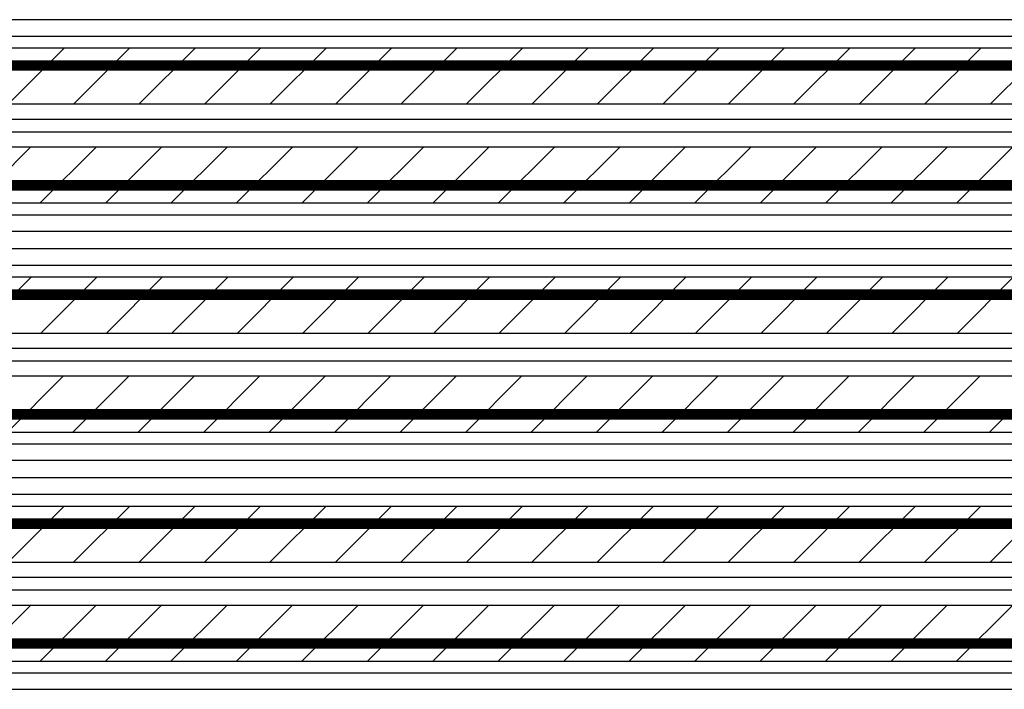
# Model space of a CAD drawing. Units: inches. Extents: x -37 to 27465, y -9038 to 2451.
# Drawn here: x 3081 to 3640, y -8654 to -8274 of the extents above; entities that cross this region are included whole.
import ezdxf

# ---------------------------------------------------------------- set-up
doc = ezdxf.new("R2010")
doc.units = ezdxf.units.IN
doc.header["$MEASUREMENT"] = 0
doc.linetypes.add('ACAD_ISO02W100', pattern=[15, 12, -3])
for name, color, linetype in [('BUIANDRUGI ARMATURA', 1, 'Continuous'), ('BUIANDRUGI BETON', 250, 'Continuous'), ('BUIANDRUGI PTH', 35, 'Continuous')]:
    doc.layers.add(name, color=color, linetype=linetype)

# ---------------------------------------------------------------- blocks, each defined once
blk = doc.blocks.new('BUIANDRUG ORIZONTAL')
at = {"layer": 'BUIANDRUGI BETON'}
h = blk.add_hatch(dxfattribs=at)
h.set_pattern_fill('ANSI31', color=256, scale=210, style=0)
h.paths.add_polyline_path([(-1000, 104), (-1000, 94), (1000, 94), (1000, 104)])
h.paths.add_polyline_path([(1000, 72.16), (1000, 94), (-1000, 94), (-1000, 72.16)])
h = blk.add_hatch(dxfattribs=at)
h.set_pattern_fill('ANSI31', color=256, scale=210, style=0)
h.paths.add_polyline_path([(-1000, 47.84), (-1000, 26), (1000, 26), (1000, 47.84)])
h.paths.add_polyline_path([(1000, 16), (1000, 26), (-1000, 26), (-1000, 16)])
at = {"layer": 'BUIANDRUGI ARMATURA', "linetype": 'ACAD_ISO02W100', "const_width": 6}
for points in [[(-1000, 94), (1000, 94)], [(-1000, 26), (1000, 26)]]:
    blk.add_lwpolyline(points, dxfattribs=at)
at = {"layer": 'BUIANDRUGI PTH'}
for p, q in [((-1000, 110.65), (1000, 110.65)), ((-1000, 104), (1000, 104)), ((-1000, 72.16), (1000, 72.16)), ((-1000, 63.55), (1000, 63.55)), ((-1000, 56.45), (1000, 56.45)), ((-1000, 47.84), (1000, 47.84)), ((-1000, 16), (1000, 16)), ((-1000, 9.35), (1000, 9.35))]:
    blk.add_line(p, q, dxfattribs=at)
blk.add_lwpolyline([(-1000, 0), (0, 0), (1000, 0), (1000, 120), (0, 120), (-1000, 120)], close=True, dxfattribs=at)

msp = doc.modelspace()

# ---------------------------------------------------------------- block references
at = {"layer": 'BUIANDRUGI BETON'}
for p in [(3808.27325, -8394.07084), (3808.27325, -8524.07083), (3808.27325, -8654.07083)]:
    msp.add_blockref('BUIANDRUG ORIZONTAL', p, dxfattribs=at)

doc.saveas('drawing.dxf')
